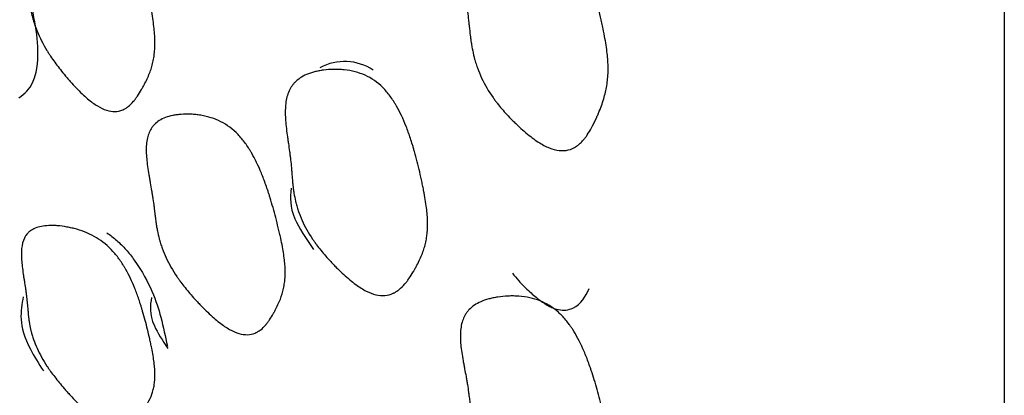
# Model space of a CAD drawing. Units: millimetres. Extents: x 29 to 837, y 35 to 868.
# Drawn here: x 217 to 220, y 337 to 338 of the extents above; entities that cross this region are included whole.
import ezdxf

# ---------------------------------------------------------------- set-up
doc = ezdxf.new("R2010")
doc.units = ezdxf.units.MM

msp = doc.modelspace()

# ---------------------------------------------------------------- linework, layer by layer
at = {"color": 7, "linetype": 'Continuous', "lineweight": 25}
msp.add_line((220.0225, 412.8906), (220.0225, 332.8906), dxfattribs=at)
msp.add_arc((217.8775, 337.8389), 0.167, 56.072, 118.6807, dxfattribs=at)
for points, knots in [([(216.8185, 337.8875), (216.8276, 337.8943), (216.8716, 337.927), (216.8929, 338.0506), (216.8475, 338.2442), (216.8067, 338.3865), (216.7626, 338.4654), (216.7429, 338.4927), (216.726, 338.5113), (216.7134, 338.5231), (216.7004, 338.5335), (216.6813, 338.5461), (216.6282, 338.5712), (216.5555, 338.5762), (216.4747, 338.5621), (216.4786, 338.4943), (216.4805, 338.4629)], [0, 0, 0, 0, 0.053545, 0.257031, 0.480162, 0.602456, 0.626951, 0.646023, 0.654167, 0.661867, 0.669595, 0.677817, 0.697875, 0.781938, 0.899145, 1, 1, 1, 1]), ([(217.0415, 337.8848), (217.0298, 337.8948), (217.0176, 337.9064), (216.9985, 337.9263), (216.992, 337.9334), (216.9821, 337.9446), (216.9787, 337.9484), (216.9737, 337.9543), (216.972, 337.9563), (216.9686, 337.9604), (216.9665, 337.9628), (216.9542, 337.9777), (216.9441, 337.9907), (216.9302, 338.0099), (216.9258, 338.0163), (216.9195, 338.0258), (216.9174, 338.0289), (216.9134, 338.0352), (216.9112, 338.0389), (216.8968, 338.0624), (216.8862, 338.0835), (216.8732, 338.1155), (216.8693, 338.1261), (216.8644, 338.1422), (216.8628, 338.1476), (216.8607, 338.1557), (216.8601, 338.1584), (216.8591, 338.1624), (216.8588, 338.1638), (216.8582, 338.1665), (216.8578, 338.1682), (216.8559, 338.1774), (216.8543, 338.1862), (216.8522, 338.2), (216.8516, 338.2048), (216.8507, 338.2121), (216.8504, 338.2146), (216.85, 338.2184), (216.8499, 338.2196), (216.8497, 338.2215), (216.8496, 338.2222), (216.8495, 338.2231), (216.8495, 338.2235), (216.8494, 338.2241), (216.8493, 338.2247), (216.8493, 338.2253), (216.8489, 338.2299), (216.8479, 338.2432), (216.8474, 338.2487), (216.8466, 338.2585), (216.8464, 338.2621), (216.8459, 338.2678), (216.8458, 338.2697), (216.8455, 338.2728), (216.8454, 338.2738), (216.8453, 338.2754), (216.8453, 338.2759), (216.8452, 338.277), (216.8451, 338.2778), (216.8445, 338.2863), (216.8437, 338.2949), (216.8423, 338.3082), (216.8418, 338.3128), (216.8407, 338.3219), (216.8401, 338.327), (216.8384, 338.3401), (216.8373, 338.349), (216.8355, 338.3622), (216.8349, 338.3666), (216.834, 338.3733), (216.8337, 338.3755), (216.8331, 338.3799), (216.8329, 338.3818), (216.8298, 338.4045), (216.828, 338.4227), (216.8267, 338.447), (216.8265, 338.4547), (216.8265, 338.4654), (216.8266, 338.4688), (216.8268, 338.4738), (216.8269, 338.4754), (216.8271, 338.4786), (216.8271, 338.4797), (216.8286, 338.4976), (216.8316, 338.5117), (216.8387, 338.5299), (216.8414, 338.5356), (216.8463, 338.5433), (216.848, 338.5458), (216.8507, 338.5493), (216.8516, 338.5505), (216.8536, 338.5527), (216.8544, 338.5536), (216.8651, 338.5647), (216.8772, 338.5725), (216.899, 338.581), (216.9069, 338.5833), (216.9198, 338.586), (216.9242, 338.5867), (216.9334, 338.588), (216.9378, 338.5885), (216.9536, 338.5896), (216.9641, 338.5897), (216.98, 338.5889), (216.9853, 338.5884), (216.9958, 338.5871), (217.0006, 338.5864), (217.0297, 338.581), (217.0506, 338.5739), (217.0899, 338.5526), (217.1079, 338.538), (217.1324, 338.51), (217.1394, 338.5006), (217.1498, 338.485), (217.1531, 338.4795), (217.1581, 338.4711), (217.1598, 338.4682), (217.163, 338.4623), (217.1649, 338.4587), (217.1765, 338.4364), (217.1862, 338.4138), (217.1998, 338.3758), (217.2042, 338.3625), (217.2106, 338.3415), (217.2127, 338.3344), (217.2157, 338.3234), (217.2167, 338.3197), (217.2183, 338.314), (217.2188, 338.3122), (217.2197, 338.3084), (217.2204, 338.3059), (217.2264, 338.2825), (217.2317, 338.26), (217.2391, 338.2259), (217.2414, 338.2144), (217.2448, 338.1971), (217.2459, 338.1913), (217.2475, 338.1826), (217.248, 338.1797), (217.2491, 338.1739), (217.2497, 338.1705), (217.2536, 338.1482), (217.2562, 338.1301), (217.2589, 338.1052), (217.2596, 338.0972), (217.2605, 338.0822), (217.2608, 338.0754), (217.2609, 338.0543), (217.2602, 338.0407), (217.2576, 338.021), (217.2565, 338.0146), (217.2539, 338.002), (217.2523, 337.9955), (217.2473, 337.9783), (217.2429, 337.9663), (217.2346, 337.9476), (217.2316, 337.9413), (217.2266, 337.9316), (217.2249, 337.9283), (217.2222, 337.9234), (217.2213, 337.9217), (217.2199, 337.9192), (217.2194, 337.9184), (217.2185, 337.9167), (217.2181, 337.9161), (217.2127, 337.9068), (217.2082, 337.8994), (217.2016, 337.8897), (217.1995, 337.8867), (217.1964, 337.8826), (217.1954, 337.8812), (217.1939, 337.8793), (217.1934, 337.8787), (217.1924, 337.8775), (217.1921, 337.8771), (217.1857, 337.8696), (217.18, 337.8639), (217.1711, 337.8568), (217.1681, 337.8548), (217.1635, 337.852), (217.162, 337.8512), (217.1597, 337.85), (217.159, 337.8496), (217.1574, 337.8489), (217.1569, 337.8486), (217.1399, 337.8414), (217.1224, 337.8411), (217.0938, 337.8503), (217.0839, 337.855), (217.0632, 337.8675), (217.0532, 337.8748), (217.0415, 337.8848)], [0, 0, 0, 0, 0.015625, 0.015625, 0.023438, 0.023438, 0.027344, 0.027344, 0.029297, 0.029297, 0.03125, 0.03125, 0.046875, 0.046875, 0.054688, 0.054688, 0.058594, 0.058594, 0.0625, 0.0625, 0.09375, 0.09375, 0.109375, 0.109375, 0.117188, 0.117188, 0.121094, 0.121094, 0.123047, 0.123047, 0.125, 0.125, 0.140625, 0.140625, 0.148438, 0.148438, 0.152344, 0.152344, 0.154297, 0.154297, 0.155273, 0.155273, 0.155762, 0.155762, 0.15625, 0.15625, 0.171875, 0.171875, 0.179688, 0.179688, 0.183594, 0.183594, 0.185547, 0.185547, 0.186523, 0.186523, 0.187012, 0.187012, 0.1875, 0.1875, 0.203125, 0.203125, 0.210938, 0.210938, 0.21875, 0.21875, 0.234375, 0.234375, 0.242188, 0.242188, 0.246094, 0.246094, 0.25, 0.25, 0.28125, 0.28125, 0.296875, 0.296875, 0.304688, 0.304688, 0.308594, 0.308594, 0.3125, 0.3125, 0.34375, 0.34375, 0.359375, 0.359375, 0.367188, 0.367188, 0.371094, 0.371094, 0.375, 0.375, 0.40625, 0.40625, 0.421875, 0.421875, 0.429688, 0.429688, 0.4375, 0.4375, 0.453125, 0.453125, 0.460938, 0.460938, 0.46875, 0.46875, 0.5, 0.5, 0.53125, 0.53125, 0.546875, 0.546875, 0.554688, 0.554688, 0.558594, 0.558594, 0.5625, 0.5625, 0.59375, 0.59375, 0.609375, 0.609375, 0.617188, 0.617188, 0.621094, 0.621094, 0.623047, 0.623047, 0.625, 0.625, 0.65625, 0.65625, 0.671875, 0.671875, 0.679688, 0.679688, 0.683594, 0.683594, 0.6875, 0.6875, 0.71875, 0.71875, 0.734375, 0.734375, 0.75, 0.75, 0.78125, 0.78125, 0.796875, 0.796875, 0.8125, 0.8125, 0.84375, 0.84375, 0.859375, 0.859375, 0.867188, 0.867188, 0.871094, 0.871094, 0.873047, 0.873047, 0.875, 0.875, 0.890625, 0.890625, 0.898438, 0.898438, 0.902344, 0.902344, 0.904297, 0.904297, 0.90625, 0.90625, 0.921875, 0.921875, 0.929688, 0.929688, 0.933594, 0.933594, 0.935547, 0.935547, 0.9375, 0.9375, 0.96875, 0.96875, 0.984375, 0.984375, 1, 1, 1, 1]), ([(218.5073, 337.7438), (218.4945, 337.7521), (218.481, 337.7623), (218.4598, 337.78), (218.4526, 337.7864), (218.4416, 337.7966), (218.4379, 337.8001), (218.4322, 337.8055), (218.4303, 337.8074), (218.4265, 337.8111), (218.4242, 337.8134), (218.4105, 337.8271), (218.3992, 337.8393), (218.3835, 337.8577), (218.3785, 337.8638), (218.3713, 337.8729), (218.369, 337.876), (218.3645, 337.8821), (218.3619, 337.8857), (218.3455, 337.9088), (218.3331, 337.9301), (218.3177, 337.9629), (218.3132, 337.9741), (218.3071, 337.991), (218.3052, 337.9967), (218.3026, 338.0054), (218.3017, 338.0082), (218.3005, 338.0126), (218.3001, 338.014), (218.2994, 338.0169), (218.2989, 338.0187), (218.2963, 338.0287), (218.2943, 338.0383), (218.2914, 338.0534), (218.2905, 338.0587), (218.2892, 338.0667), (218.2888, 338.0694), (218.2882, 338.0736), (218.288, 338.075), (218.2877, 338.0771), (218.2876, 338.0778), (218.2874, 338.0788), (218.2874, 338.0792), (218.2873, 338.0799), (218.2872, 338.0805), (218.2869, 338.0826), (218.2862, 338.0885), (218.2845, 338.1033), (218.2838, 338.1092), (218.2826, 338.1195), (218.2822, 338.1232), (218.2815, 338.1291), (218.2813, 338.1312), (218.2809, 338.1343), (218.2808, 338.1354), (218.2806, 338.1375), (218.2804, 338.1392), (218.2793, 338.1489), (218.2781, 338.1584), (218.2761, 338.1731), (218.2753, 338.178), (218.2738, 338.1881), (218.273, 338.1936), (218.2707, 338.208), (218.2692, 338.2176), (218.2668, 338.2321), (218.266, 338.2369), (218.2648, 338.2442), (218.2644, 338.2466), (218.2636, 338.2514), (218.2633, 338.2535), (218.2592, 338.2781), (218.2567, 338.298), (218.2545, 338.3249), (218.254, 338.3334), (218.2538, 338.3454), (218.2537, 338.3493), (218.2538, 338.3549), (218.2538, 338.3568), (218.2539, 338.3604), (218.254, 338.3617), (218.255, 338.382), (218.2578, 338.3984), (218.2649, 338.4204), (218.2677, 338.4273), (218.2727, 338.4371), (218.2745, 338.4402), (218.2773, 338.4448), (218.2783, 338.4463), (218.2803, 338.4492), (218.2812, 338.4504), (218.2924, 338.4653), (218.3051, 338.4767), (218.3283, 338.4911), (218.3368, 338.4955), (218.3505, 338.5014), (218.3552, 338.5032), (218.3651, 338.5067), (218.3698, 338.5082), (218.3867, 338.5131), (218.398, 338.5156), (218.4151, 338.5183), (218.4208, 338.519), (218.4322, 338.52), (218.4374, 338.5203), (218.4687, 338.5209), (218.4912, 338.5179), (218.5238, 338.5069), (218.5342, 338.502), (218.554, 338.4899), (218.5641, 338.482), (218.5808, 338.4664), (218.5889, 338.4574), (218.6005, 338.4424), (218.6043, 338.4371), (218.61, 338.4288), (218.6118, 338.426), (218.6155, 338.4201), (218.6177, 338.4166), (218.6307, 338.3945), (218.6418, 338.3717), (218.6575, 338.3326), (218.6626, 338.3188), (218.6701, 338.297), (218.6725, 338.2895), (218.6761, 338.2779), (218.6773, 338.274), (218.6791, 338.2681), (218.6797, 338.2661), (218.6809, 338.2622), (218.6816, 338.2595), (218.6886, 338.2354), (218.6949, 338.2119), (218.7039, 338.1753), (218.7068, 338.1629), (218.7111, 338.144), (218.7125, 338.1377), (218.7146, 338.1281), (218.7153, 338.1249), (218.7167, 338.1184), (218.7175, 338.1147), (218.7225, 338.0903), (218.7261, 338.0704), (218.73, 338.043), (218.7311, 338.0342), (218.7328, 338.0176), (218.7334, 338.0102), (218.7346, 337.9862), (218.7344, 337.9705), (218.7321, 337.9402), (218.7299, 337.9249), (218.7239, 337.8971), (218.7197, 337.8825), (218.7117, 337.8596), (218.7088, 337.8517), (218.7039, 337.8398), (218.7022, 337.8357), (218.6996, 337.8296), (218.6987, 337.8276), (218.6973, 337.8245), (218.6968, 337.8234), (218.6959, 337.8214), (218.6955, 337.8206), (218.6851, 337.7979), (218.6756, 337.7805), (218.6642, 337.7635), (218.6619, 337.7604), (218.6586, 337.756), (218.6575, 337.7546), (218.6543, 337.7508), (218.6528, 337.749), (218.648, 337.7438), (218.6447, 337.7406), (218.6398, 337.7363), (218.6381, 337.7349), (218.6356, 337.733), (218.6347, 337.7323), (218.633, 337.7311), (218.6324, 337.7306), (218.6144, 337.7186), (218.5956, 337.7141), (218.5646, 337.7175), (218.5538, 337.7204), (218.5313, 337.7295), (218.5202, 337.7354), (218.5073, 337.7438)], [0, 0, 0, 0, 0.015625, 0.015625, 0.023438, 0.023438, 0.027344, 0.027344, 0.029297, 0.029297, 0.03125, 0.03125, 0.046875, 0.046875, 0.054688, 0.054688, 0.058594, 0.058594, 0.0625, 0.0625, 0.09375, 0.09375, 0.109375, 0.109375, 0.117188, 0.117188, 0.121094, 0.121094, 0.123047, 0.123047, 0.125, 0.125, 0.140625, 0.140625, 0.148438, 0.148438, 0.152344, 0.152344, 0.154297, 0.154297, 0.155273, 0.155273, 0.155762, 0.155762, 0.15625, 0.15625, 0.171875, 0.171875, 0.179688, 0.179688, 0.183594, 0.183594, 0.185547, 0.185547, 0.186523, 0.186523, 0.1875, 0.1875, 0.203125, 0.203125, 0.210938, 0.210938, 0.21875, 0.21875, 0.234375, 0.234375, 0.242188, 0.242188, 0.246094, 0.246094, 0.25, 0.25, 0.28125, 0.28125, 0.296875, 0.296875, 0.304688, 0.304688, 0.308594, 0.308594, 0.3125, 0.3125, 0.34375, 0.34375, 0.359375, 0.359375, 0.367188, 0.367188, 0.371094, 0.371094, 0.375, 0.375, 0.40625, 0.40625, 0.421875, 0.421875, 0.429688, 0.429688, 0.4375, 0.4375, 0.453125, 0.453125, 0.460938, 0.460938, 0.46875, 0.46875, 0.5, 0.5, 0.515625, 0.515625, 0.53125, 0.53125, 0.546875, 0.546875, 0.554688, 0.554688, 0.558594, 0.558594, 0.5625, 0.5625, 0.59375, 0.59375, 0.609375, 0.609375, 0.617188, 0.617188, 0.621094, 0.621094, 0.623047, 0.623047, 0.625, 0.625, 0.65625, 0.65625, 0.671875, 0.671875, 0.679688, 0.679688, 0.683594, 0.683594, 0.6875, 0.6875, 0.71875, 0.71875, 0.734375, 0.734375, 0.75, 0.75, 0.78125, 0.78125, 0.8125, 0.8125, 0.84375, 0.84375, 0.859375, 0.859375, 0.867188, 0.867188, 0.871094, 0.871094, 0.873047, 0.873047, 0.875, 0.875, 0.90625, 0.90625, 0.914062, 0.914062, 0.917969, 0.917969, 0.921875, 0.921875, 0.929688, 0.929688, 0.933594, 0.933594, 0.935547, 0.935547, 0.9375, 0.9375, 0.96875, 0.96875, 0.984375, 0.984375, 1, 1, 1, 1]), ([(217.9137, 337.2804), (217.9012, 337.2896), (217.8882, 337.3003), (217.8679, 337.3189), (217.861, 337.3255), (217.8505, 337.3359), (217.8469, 337.3395), (217.8415, 337.3451), (217.8397, 337.3469), (217.8361, 337.3507), (217.8339, 337.3531), (217.8208, 337.367), (217.8101, 337.3793), (217.7953, 337.3976), (217.7906, 337.4036), (217.7839, 337.4127), (217.7817, 337.4157), (217.7774, 337.4217), (217.775, 337.4252), (217.7597, 337.4477), (217.7483, 337.4681), (217.7344, 337.4991), (217.7304, 337.5096), (217.725, 337.5253), (217.7234, 337.5306), (217.7212, 337.5385), (217.7204, 337.5412), (217.7194, 337.5452), (217.7191, 337.5465), (217.7184, 337.5492), (217.718, 337.5508), (217.7159, 337.56), (217.7142, 337.5686), (217.712, 337.5824), (217.7113, 337.5871), (217.7104, 337.5944), (217.7101, 337.5968), (217.7096, 337.6006), (217.7095, 337.6018), (217.7093, 337.6037), (217.7092, 337.6044), (217.7091, 337.6053), (217.709, 337.6056), (217.709, 337.6063), (217.7089, 337.6069), (217.7088, 337.6076), (217.7084, 337.6124), (217.7073, 337.6257), (217.7068, 337.6311), (217.706, 337.6408), (217.7057, 337.6443), (217.7052, 337.6499), (217.705, 337.6518), (217.7048, 337.6548), (217.7047, 337.6559), (217.7046, 337.6574), (217.7045, 337.6579), (217.7044, 337.659), (217.7044, 337.6598), (217.7036, 337.6683), (217.7028, 337.6768), (217.7013, 337.6901), (217.7008, 337.6946), (217.6996, 337.7037), (217.699, 337.7087), (217.6972, 337.7218), (217.6959, 337.7305), (217.6941, 337.7437), (217.6935, 337.748), (217.6925, 337.7546), (217.6922, 337.7568), (217.6915, 337.7612), (217.6913, 337.7631), (217.688, 337.7856), (217.6861, 337.8037), (217.6847, 337.8279), (217.6844, 337.8355), (217.6845, 337.8463), (217.6846, 337.8497), (217.6848, 337.8547), (217.6849, 337.8563), (217.6851, 337.8595), (217.6852, 337.8607), (217.6867, 337.8787), (217.6899, 337.8929), (217.6975, 337.9117), (217.7005, 337.9175), (217.7056, 337.9256), (217.7074, 337.9282), (217.7103, 337.9319), (217.7113, 337.9331), (217.7134, 337.9355), (217.7143, 337.9364), (217.7257, 337.9483), (217.7385, 337.9569), (217.7618, 337.9669), (217.7703, 337.9697), (217.7839, 337.9733), (217.7886, 337.9743), (217.7984, 337.9762), (217.8031, 337.977), (217.8199, 337.9793), (217.8311, 337.9801), (217.848, 337.9803), (217.8536, 337.9802), (217.8649, 337.9797), (217.87, 337.9793), (217.9009, 337.9759), (217.9232, 337.9702), (217.965, 337.9517), (217.9842, 337.9383), (218.0103, 337.9121), (218.0178, 337.9031), (218.0288, 337.8882), (218.0324, 337.883), (218.0377, 337.8749), (218.0395, 337.8721), (218.043, 337.8665), (218.045, 337.863), (218.0574, 337.8415), (218.0677, 337.8195), (218.0823, 337.7825), (218.087, 337.7695), (218.0938, 337.749), (218.096, 337.742), (218.0993, 337.7312), (218.1004, 337.7276), (218.102, 337.722), (218.1025, 337.7202), (218.1036, 337.7165), (218.1043, 337.7141), (218.1107, 337.691), (218.1164, 337.6689), (218.1242, 337.6353), (218.1267, 337.624), (218.1304, 337.6069), (218.1315, 337.6011), (218.1332, 337.5925), (218.1338, 337.5897), (218.1349, 337.5839), (218.1356, 337.5805), (218.1397, 337.5586), (218.1425, 337.5405), (218.1454, 337.5158), (218.1461, 337.5079), (218.1471, 337.4929), (218.1474, 337.4861), (218.1476, 337.465), (218.1468, 337.4513), (218.144, 337.4314), (218.1429, 337.4249), (218.1401, 337.4121), (218.1384, 337.4055), (218.1331, 337.3879), (218.1284, 337.3756), (218.1195, 337.3564), (218.1163, 337.3498), (218.111, 337.3398), (218.1091, 337.3364), (218.1063, 337.3313), (218.1053, 337.3296), (218.1038, 337.327), (218.1033, 337.3262), (218.1023, 337.3245), (218.1019, 337.3238), (218.0962, 337.3141), (218.0913, 337.3065), (218.0843, 337.2964), (218.0821, 337.2932), (218.0788, 337.2889), (218.0777, 337.2875), (218.0761, 337.2854), (218.0755, 337.2848), (218.0745, 337.2835), (218.0742, 337.2831), (218.0674, 337.2751), (218.0612, 337.2691), (218.0517, 337.2615), (218.0485, 337.2592), (218.0437, 337.2561), (218.042, 337.2552), (218.0396, 337.2538), (218.0388, 337.2534), (218.0371, 337.2526), (218.0365, 337.2523), (218.0185, 337.244), (217.9998, 337.2425), (217.9693, 337.2496), (217.9588, 337.2536), (217.9368, 337.2647), (217.9261, 337.2713), (217.9137, 337.2804)], [0, 0, 0, 0, 0.015625, 0.015625, 0.023438, 0.023438, 0.027344, 0.027344, 0.029297, 0.029297, 0.03125, 0.03125, 0.046875, 0.046875, 0.054688, 0.054688, 0.058594, 0.058594, 0.0625, 0.0625, 0.09375, 0.09375, 0.109375, 0.109375, 0.117188, 0.117188, 0.121094, 0.121094, 0.123047, 0.123047, 0.125, 0.125, 0.140625, 0.140625, 0.148438, 0.148438, 0.152344, 0.152344, 0.154297, 0.154297, 0.155273, 0.155273, 0.155762, 0.155762, 0.15625, 0.15625, 0.171875, 0.171875, 0.179688, 0.179688, 0.183594, 0.183594, 0.185547, 0.185547, 0.186523, 0.186523, 0.187012, 0.187012, 0.1875, 0.1875, 0.203125, 0.203125, 0.210938, 0.210938, 0.21875, 0.21875, 0.234375, 0.234375, 0.242188, 0.242188, 0.246094, 0.246094, 0.25, 0.25, 0.28125, 0.28125, 0.296875, 0.296875, 0.304688, 0.304688, 0.308594, 0.308594, 0.3125, 0.3125, 0.34375, 0.34375, 0.359375, 0.359375, 0.367188, 0.367188, 0.371094, 0.371094, 0.375, 0.375, 0.40625, 0.40625, 0.421875, 0.421875, 0.429688, 0.429688, 0.4375, 0.4375, 0.453125, 0.453125, 0.460938, 0.460938, 0.46875, 0.46875, 0.5, 0.5, 0.53125, 0.53125, 0.546875, 0.546875, 0.554688, 0.554688, 0.558594, 0.558594, 0.5625, 0.5625, 0.59375, 0.59375, 0.609375, 0.609375, 0.617188, 0.617188, 0.621094, 0.621094, 0.623047, 0.623047, 0.625, 0.625, 0.65625, 0.65625, 0.671875, 0.671875, 0.679688, 0.679688, 0.683594, 0.683594, 0.6875, 0.6875, 0.71875, 0.71875, 0.734375, 0.734375, 0.75, 0.75, 0.78125, 0.78125, 0.796875, 0.796875, 0.8125, 0.8125, 0.84375, 0.84375, 0.859375, 0.859375, 0.867188, 0.867188, 0.871094, 0.871094, 0.873047, 0.873047, 0.875, 0.875, 0.890625, 0.890625, 0.898438, 0.898438, 0.902344, 0.902344, 0.904297, 0.904297, 0.90625, 0.90625, 0.921875, 0.921875, 0.929688, 0.929688, 0.933594, 0.933594, 0.935547, 0.935547, 0.9375, 0.9375, 0.96875, 0.96875, 0.984375, 0.984375, 1, 1, 1, 1]), ([(217.4703, 337.1567), (217.4582, 337.1662), (217.4455, 337.1773), (217.4256, 337.1963), (217.4188, 337.203), (217.4084, 337.2137), (217.4049, 337.2174), (217.3996, 337.223), (217.3978, 337.2249), (217.3943, 337.2288), (217.3921, 337.2311), (217.3792, 337.2453), (217.3685, 337.2578), (217.3538, 337.2762), (217.3491, 337.2823), (217.3424, 337.2914), (217.3402, 337.2944), (217.336, 337.3004), (217.3336, 337.3039), (217.3182, 337.3265), (217.3066, 337.3468), (217.2923, 337.3775), (217.288, 337.3878), (217.2824, 337.4033), (217.2806, 337.4085), (217.2782, 337.4163), (217.2774, 337.4189), (217.2763, 337.4228), (217.2759, 337.4241), (217.2752, 337.4267), (217.2747, 337.4283), (217.2724, 337.4372), (217.2705, 337.4456), (217.2678, 337.459), (217.267, 337.4636), (217.2658, 337.4707), (217.2654, 337.4731), (217.2648, 337.4767), (217.2646, 337.4779), (217.2644, 337.4798), (217.2643, 337.4804), (217.2641, 337.4813), (217.2641, 337.4816), (217.264, 337.4822), (217.2639, 337.4828), (217.2638, 337.4839), (217.2632, 337.4887), (217.2616, 337.5016), (217.2609, 337.5068), (217.2598, 337.516), (217.2594, 337.5194), (217.2587, 337.5247), (217.2585, 337.5266), (217.2582, 337.5294), (217.258, 337.5304), (217.2579, 337.5318), (217.2578, 337.5323), (217.2577, 337.5333), (217.2576, 337.5341), (217.2566, 337.5423), (217.2555, 337.5506), (217.2536, 337.5634), (217.2529, 337.5678), (217.2515, 337.5766), (217.2507, 337.5815), (217.2485, 337.5942), (217.2471, 337.6027), (217.2448, 337.6154), (217.2441, 337.6197), (217.243, 337.6261), (217.2426, 337.6282), (217.2419, 337.6325), (217.2415, 337.6344), (217.2377, 337.6561), (217.2352, 337.6736), (217.2331, 337.697), (217.2327, 337.7044), (217.2324, 337.7147), (217.2324, 337.718), (217.2324, 337.7228), (217.2324, 337.7244), (217.2325, 337.7274), (217.2326, 337.7285), (217.2335, 337.7457), (217.2361, 337.7592), (217.2426, 337.7768), (217.2453, 337.7823), (217.2499, 337.7897), (217.2516, 337.7921), (217.2542, 337.7955), (217.2551, 337.7966), (217.257, 337.7988), (217.2578, 337.7996), (217.2683, 337.8104), (217.2802, 337.8179), (217.3019, 337.8261), (217.3098, 337.8284), (217.3227, 337.831), (217.3271, 337.8317), (217.3363, 337.8329), (217.3407, 337.8334), (217.3566, 337.8346), (217.3672, 337.8348), (217.3832, 337.834), (217.3885, 337.8336), (217.3992, 337.8324), (217.4041, 337.8317), (217.4335, 337.8267), (217.4548, 337.82), (217.4952, 337.7998), (217.5138, 337.7859), (217.5394, 337.7592), (217.5468, 337.7502), (217.5578, 337.7352), (217.5614, 337.73), (217.5666, 337.7219), (217.5684, 337.7191), (217.5719, 337.7135), (217.5739, 337.7101), (217.5863, 337.6887), (217.5968, 337.667), (217.6118, 337.6306), (217.6167, 337.6178), (217.6238, 337.5977), (217.6262, 337.5908), (217.6296, 337.5803), (217.6308, 337.5767), (217.6325, 337.5714), (217.633, 337.5695), (217.6342, 337.5659), (217.6349, 337.5636), (217.6417, 337.5412), (217.6478, 337.5197), (217.6563, 337.4868), (217.6591, 337.4758), (217.6631, 337.459), (217.6644, 337.4534), (217.6664, 337.4449), (217.667, 337.4421), (217.6683, 337.4365), (217.669, 337.4332), (217.6737, 337.4117), (217.677, 337.3941), (217.6807, 337.3701), (217.6816, 337.3625), (217.6832, 337.348), (217.6837, 337.3415), (217.6846, 337.321), (217.6844, 337.3079), (217.6826, 337.2889), (217.6817, 337.2827), (217.6796, 337.2705), (217.6783, 337.2643), (217.6739, 337.2476), (217.6699, 337.2361), (217.6623, 337.2181), (217.6594, 337.212), (217.6548, 337.2026), (217.6532, 337.1995), (217.6507, 337.1948), (217.6498, 337.1932), (217.6485, 337.1908), (217.6481, 337.19), (217.6472, 337.1884), (217.6468, 337.1878), (217.6418, 337.1789), (217.6374, 337.1718), (217.6312, 337.1625), (217.6292, 337.1596), (217.6262, 337.1556), (217.6252, 337.1543), (217.6238, 337.1525), (217.6233, 337.1519), (217.6224, 337.1507), (217.6221, 337.1504), (217.616, 337.1431), (217.6103, 337.1376), (217.6016, 337.1308), (217.5987, 337.1288), (217.5942, 337.1261), (217.5927, 337.1253), (217.5905, 337.1242), (217.5897, 337.1238), (217.5882, 337.1231), (217.5876, 337.1228), (217.5708, 337.1158), (217.5532, 337.1154), (217.5241, 337.124), (217.514, 337.1284), (217.4928, 337.1403), (217.4824, 337.1472), (217.4703, 337.1567)], [0, 0, 0, 0, 0.015625, 0.015625, 0.023438, 0.023438, 0.027344, 0.027344, 0.029297, 0.029297, 0.03125, 0.03125, 0.046875, 0.046875, 0.054688, 0.054688, 0.058594, 0.058594, 0.0625, 0.0625, 0.09375, 0.09375, 0.109375, 0.109375, 0.117188, 0.117188, 0.121094, 0.121094, 0.123047, 0.123047, 0.125, 0.125, 0.140625, 0.140625, 0.148438, 0.148438, 0.152344, 0.152344, 0.154297, 0.154297, 0.155273, 0.155273, 0.155762, 0.155762, 0.15625, 0.15625, 0.171875, 0.171875, 0.179688, 0.179688, 0.183594, 0.183594, 0.185547, 0.185547, 0.186523, 0.186523, 0.187012, 0.187012, 0.1875, 0.1875, 0.203125, 0.203125, 0.210938, 0.210938, 0.21875, 0.21875, 0.234375, 0.234375, 0.242188, 0.242188, 0.246094, 0.246094, 0.25, 0.25, 0.28125, 0.28125, 0.296875, 0.296875, 0.304688, 0.304688, 0.308594, 0.308594, 0.3125, 0.3125, 0.34375, 0.34375, 0.359375, 0.359375, 0.367188, 0.367188, 0.371094, 0.371094, 0.375, 0.375, 0.40625, 0.40625, 0.421875, 0.421875, 0.429688, 0.429688, 0.4375, 0.4375, 0.453125, 0.453125, 0.460938, 0.460938, 0.46875, 0.46875, 0.5, 0.5, 0.53125, 0.53125, 0.546875, 0.546875, 0.554688, 0.554688, 0.558594, 0.558594, 0.5625, 0.5625, 0.59375, 0.59375, 0.609375, 0.609375, 0.617188, 0.617188, 0.621094, 0.621094, 0.623047, 0.623047, 0.625, 0.625, 0.65625, 0.65625, 0.671875, 0.671875, 0.679688, 0.679688, 0.683594, 0.683594, 0.6875, 0.6875, 0.71875, 0.71875, 0.734375, 0.734375, 0.75, 0.75, 0.78125, 0.78125, 0.796875, 0.796875, 0.8125, 0.8125, 0.84375, 0.84375, 0.859375, 0.859375, 0.867188, 0.867188, 0.871094, 0.871094, 0.873047, 0.873047, 0.875, 0.875, 0.890625, 0.890625, 0.898438, 0.898438, 0.902344, 0.902344, 0.904297, 0.904297, 0.90625, 0.90625, 0.921875, 0.921875, 0.929688, 0.929688, 0.933594, 0.933594, 0.935547, 0.935547, 0.9375, 0.9375, 0.96875, 0.96875, 0.984375, 0.984375, 1, 1, 1, 1]), ([(217.7032, 337.5935), (217.7009, 337.5637), (217.6968, 337.5112), (217.7524, 337.4294), (217.7763, 337.3941)], [0, 0, 0, 0, 0.568766, 1, 1, 1, 1]), ([(217.0415, 336.8649), (217.0298, 336.875), (217.0176, 336.8865), (216.9985, 336.9059), (216.992, 336.9127), (216.9821, 336.9235), (216.9787, 336.9272), (216.9737, 336.9329), (216.972, 336.9348), (216.9686, 336.9387), (216.9665, 336.941), (216.9542, 336.9552), (216.9441, 336.9676), (216.9302, 336.9857), (216.9258, 336.9917), (216.9195, 337.0005), (216.9174, 337.0035), (216.9134, 337.0093), (216.9112, 337.0127), (216.8968, 337.0345), (216.8862, 337.0537), (216.8732, 337.0823), (216.8693, 337.0918), (216.8644, 337.106), (216.8628, 337.1108), (216.8607, 337.1178), (216.8601, 337.1202), (216.8591, 337.1237), (216.8588, 337.1249), (216.8582, 337.1273), (216.8578, 337.1287), (216.8559, 337.1368), (216.8543, 337.1443), (216.8522, 337.1563), (216.8516, 337.1603), (216.8507, 337.1666), (216.8504, 337.1687), (216.85, 337.172), (216.8499, 337.173), (216.8497, 337.1747), (216.8496, 337.1752), (216.8495, 337.176), (216.8495, 337.1763), (216.8494, 337.1768), (216.8493, 337.1774), (216.8493, 337.1778), (216.8489, 337.1818), (216.8479, 337.1931), (216.8474, 337.1978), (216.8466, 337.2061), (216.8464, 337.2092), (216.8459, 337.214), (216.8458, 337.2157), (216.8455, 337.2183), (216.8454, 337.2191), (216.8453, 337.2205), (216.8453, 337.2209), (216.8452, 337.2218), (216.8451, 337.2225), (216.8445, 337.2298), (216.8437, 337.2371), (216.8423, 337.2486), (216.8418, 337.2524), (216.8407, 337.2603), (216.8401, 337.2646), (216.8384, 337.276), (216.8373, 337.2835), (216.8355, 337.2949), (216.8349, 337.2987), (216.834, 337.3045), (216.8337, 337.3064), (216.8331, 337.3102), (216.8329, 337.3119), (216.8298, 337.3314), (216.828, 337.347), (216.8267, 337.3677), (216.8265, 337.3742), (216.8265, 337.3832), (216.8266, 337.3861), (216.8268, 337.3903), (216.8269, 337.3917), (216.8271, 337.3943), (216.8271, 337.3953), (216.8286, 337.4102), (216.8316, 337.4216), (216.8387, 337.4361), (216.8414, 337.4405), (216.8463, 337.4463), (216.848, 337.4482), (216.8507, 337.4508), (216.8516, 337.4516), (216.8536, 337.4532), (216.8544, 337.4539), (216.8651, 337.4618), (216.8772, 337.4667), (216.899, 337.4709), (216.9069, 337.4717), (216.9198, 337.4722), (216.9242, 337.4723), (216.9334, 337.4721), (216.9378, 337.4719), (216.9536, 337.4707), (216.9641, 337.4693), (216.98, 337.4664), (216.9853, 337.4653), (216.9958, 337.4628), (217.0006, 337.4616), (217.0297, 337.4531), (217.0506, 337.4442), (217.0899, 337.4209), (217.1079, 337.4061), (217.1324, 337.3791), (217.1394, 337.3702), (217.1498, 337.3555), (217.1531, 337.3504), (217.1581, 337.3426), (217.1598, 337.3399), (217.163, 337.3345), (217.1649, 337.3312), (217.1765, 337.3107), (217.1862, 337.2902), (217.1998, 337.2562), (217.2042, 337.2443), (217.2106, 337.2257), (217.2127, 337.2193), (217.2157, 337.2096), (217.2167, 337.2063), (217.2183, 337.2014), (217.2188, 337.1997), (217.2197, 337.1964), (217.2204, 337.1942), (217.2264, 337.1735), (217.2317, 337.1538), (217.2391, 337.124), (217.2414, 337.114), (217.2448, 337.0989), (217.2459, 337.0938), (217.2475, 337.0863), (217.248, 337.0837), (217.2491, 337.0787), (217.2497, 337.0757), (217.2536, 337.0564), (217.2562, 337.0407), (217.2589, 337.0194), (217.2596, 337.0126), (217.2605, 336.9998), (217.2608, 336.9941), (217.2609, 336.9762), (217.2602, 336.9649), (217.2576, 336.9486), (217.2565, 336.9434), (217.2539, 336.9331), (217.2523, 336.9279), (217.2473, 336.9141), (217.2429, 336.9047), (217.2346, 336.8901), (217.2316, 336.8852), (217.2266, 336.8778), (217.2249, 336.8753), (217.2222, 336.8715), (217.2213, 336.8702), (217.2199, 336.8683), (217.2194, 336.8677), (217.2185, 336.8665), (217.2181, 336.866), (217.2127, 336.8589), (217.2082, 336.8534), (217.2016, 336.8462), (217.1995, 336.844), (217.1964, 336.8409), (217.1954, 336.84), (217.1939, 336.8386), (217.1934, 336.8381), (217.1924, 336.8372), (217.1921, 336.837), (217.1857, 336.8315), (217.18, 336.8276), (217.1711, 336.823), (217.1681, 336.8217), (217.1635, 336.82), (217.162, 336.8195), (217.1597, 336.8189), (217.159, 336.8187), (217.1574, 336.8183), (217.1569, 336.8181), (217.1399, 336.8145), (217.1224, 336.8168), (217.0938, 336.8286), (217.0839, 336.8339), (217.0632, 336.8473), (217.0532, 336.8549), (217.0415, 336.8649)], [0, 0, 0, 0, 0.015625, 0.015625, 0.023438, 0.023438, 0.027344, 0.027344, 0.029297, 0.029297, 0.03125, 0.03125, 0.046875, 0.046875, 0.054688, 0.054688, 0.058594, 0.058594, 0.0625, 0.0625, 0.09375, 0.09375, 0.109375, 0.109375, 0.117188, 0.117188, 0.121094, 0.121094, 0.123047, 0.123047, 0.125, 0.125, 0.140625, 0.140625, 0.148438, 0.148438, 0.152344, 0.152344, 0.154297, 0.154297, 0.155273, 0.155273, 0.155762, 0.155762, 0.15625, 0.15625, 0.171875, 0.171875, 0.179688, 0.179688, 0.183594, 0.183594, 0.185547, 0.185547, 0.186523, 0.186523, 0.187012, 0.187012, 0.1875, 0.1875, 0.203125, 0.203125, 0.210938, 0.210938, 0.21875, 0.21875, 0.234375, 0.234375, 0.242188, 0.242188, 0.246094, 0.246094, 0.25, 0.25, 0.28125, 0.28125, 0.296875, 0.296875, 0.304688, 0.304688, 0.308594, 0.308594, 0.3125, 0.3125, 0.34375, 0.34375, 0.359375, 0.359375, 0.367188, 0.367188, 0.371094, 0.371094, 0.375, 0.375, 0.40625, 0.40625, 0.421875, 0.421875, 0.429688, 0.429688, 0.4375, 0.4375, 0.453125, 0.453125, 0.460938, 0.460938, 0.46875, 0.46875, 0.5, 0.5, 0.53125, 0.53125, 0.546875, 0.546875, 0.554688, 0.554688, 0.558594, 0.558594, 0.5625, 0.5625, 0.59375, 0.59375, 0.609375, 0.609375, 0.617188, 0.617188, 0.621094, 0.621094, 0.623047, 0.623047, 0.625, 0.625, 0.65625, 0.65625, 0.671875, 0.671875, 0.679688, 0.679688, 0.683594, 0.683594, 0.6875, 0.6875, 0.71875, 0.71875, 0.734375, 0.734375, 0.75, 0.75, 0.78125, 0.78125, 0.796875, 0.796875, 0.8125, 0.8125, 0.84375, 0.84375, 0.859375, 0.859375, 0.867188, 0.867188, 0.871094, 0.871094, 0.873047, 0.873047, 0.875, 0.875, 0.890625, 0.890625, 0.898438, 0.898438, 0.902344, 0.902344, 0.904297, 0.904297, 0.90625, 0.90625, 0.921875, 0.921875, 0.929688, 0.929688, 0.933594, 0.933594, 0.935547, 0.935547, 0.9375, 0.9375, 0.96875, 0.96875, 0.984375, 0.984375, 1, 1, 1, 1]), ([(217.1047, 337.4481), (217.1101, 337.4444), (217.1207, 337.4371), (217.1369, 337.4237), (217.1523, 337.4092), (217.173, 337.387), (217.2432, 337.2934), (217.2782, 337.1893), (217.2946, 337.1107), (217.301, 337.0801)], [0, 0, 0, 0, 0.029681, 0.058427, 0.087854, 0.119477, 0.193737, 0.686219, 1, 1, 1, 1]), ([(218.423, 337.3172), (218.4296, 337.3089), (218.4458, 337.2888), (218.4763, 337.2588), (218.5058, 337.2333), (218.5284, 337.2177), (218.5441, 337.2087), (218.5591, 337.2022), (218.5782, 337.1969), (218.5998, 337.1964), (218.6448, 337.2107), (218.6604, 337.2416), (218.6731, 337.2669)], [0, 0, 0, 0, 0.073329, 0.179102, 0.262519, 0.298785, 0.332415, 0.365521, 0.400317, 0.475774, 0.572118, 1, 1, 1, 1]), ([(216.8325, 337.24), (216.8237, 337.1939), (216.8123, 337.1348), (216.8825, 337.0234), (216.8979, 336.999)], [0, 0, 0, 0, 0.780507, 1, 1, 1, 1]), ([(217.2496, 337.2386), (217.2453, 337.212), (217.2386, 337.1707), (217.2857, 337.0982), (217.3025, 337.0724)], [0, 0, 0, 0, 0.643388, 1, 1, 1, 1]), ([(218.5073, 336.568), (218.4945, 336.5765), (218.481, 336.5865), (218.4598, 336.6038), (218.4526, 336.6099), (218.4416, 336.6197), (218.4379, 336.6231), (218.4322, 336.6283), (218.4303, 336.6301), (218.4265, 336.6336), (218.4242, 336.6358), (218.4105, 336.6489), (218.3992, 336.6605), (218.3835, 336.6778), (218.3785, 336.6835), (218.3713, 336.6921), (218.369, 336.6949), (218.3645, 336.7006), (218.3619, 336.7039), (218.3455, 336.7254), (218.3331, 336.7448), (218.3177, 336.7745), (218.3132, 336.7845), (218.3071, 336.7996), (218.3052, 336.8047), (218.3026, 336.8123), (218.3017, 336.8149), (218.3005, 336.8187), (218.3001, 336.82), (218.2994, 336.8226), (218.2989, 336.8242), (218.2963, 336.833), (218.2943, 336.8414), (218.2914, 336.8547), (218.2905, 336.8592), (218.2892, 336.8663), (218.2888, 336.8686), (218.2882, 336.8723), (218.288, 336.8735), (218.2877, 336.8753), (218.2876, 336.8759), (218.2874, 336.8768), (218.2874, 336.8771), (218.2873, 336.8778), (218.2872, 336.8783), (218.2869, 336.8801), (218.2862, 336.8852), (218.2845, 336.8981), (218.2838, 336.9032), (218.2826, 336.9122), (218.2822, 336.9154), (218.2815, 336.9206), (218.2813, 336.9223), (218.2809, 336.9251), (218.2808, 336.926), (218.2806, 336.9279), (218.2804, 336.9293), (218.2793, 336.9378), (218.2781, 336.9461), (218.2761, 336.9589), (218.2753, 336.9632), (218.2738, 336.972), (218.273, 336.9768), (218.2707, 336.9894), (218.2692, 336.9978), (218.2668, 337.0105), (218.266, 337.0147), (218.2648, 337.0211), (218.2644, 337.0232), (218.2636, 337.0274), (218.2633, 337.0293), (218.2592, 337.0508), (218.2567, 337.0682), (218.2545, 337.0917), (218.254, 337.099), (218.2538, 337.1094), (218.2537, 337.1127), (218.2538, 337.1176), (218.2538, 337.1192), (218.2539, 337.1223), (218.254, 337.1234), (218.255, 337.1408), (218.2578, 337.1546), (218.2649, 337.1729), (218.2677, 337.1786), (218.2727, 337.1865), (218.2745, 337.1891), (218.2773, 337.1927), (218.2783, 337.1939), (218.2803, 337.1963), (218.2812, 337.1972), (218.2924, 337.209), (218.3051, 337.2176), (218.3283, 337.2278), (218.3368, 337.2308), (218.3505, 337.2345), (218.3552, 337.2357), (218.3651, 337.2378), (218.3698, 337.2386), (218.3867, 337.2412), (218.398, 337.2423), (218.4151, 337.243), (218.4208, 337.2431), (218.4322, 337.2429), (218.4374, 337.2426), (218.4687, 337.2402), (218.4912, 337.2355), (218.5238, 337.2229), (218.5342, 337.2178), (218.554, 337.2054), (218.5641, 337.1977), (218.5808, 337.1826), (218.5889, 337.1741), (218.6005, 337.16), (218.6043, 337.1551), (218.61, 337.1474), (218.6118, 337.1447), (218.6155, 337.1394), (218.6177, 337.1361), (218.6307, 337.1157), (218.6418, 337.095), (218.6575, 337.0598), (218.6626, 337.0473), (218.6701, 337.0277), (218.6725, 337.021), (218.6761, 337.0107), (218.6773, 337.0073), (218.6791, 337.002), (218.6797, 337.0002), (218.6809, 336.9967), (218.6816, 336.9943), (218.6886, 336.9728), (218.6949, 336.9519), (218.7039, 336.9196), (218.7068, 336.9086), (218.7111, 336.8919), (218.7125, 336.8863), (218.7146, 336.8778), (218.7153, 336.875), (218.7167, 336.8693), (218.7175, 336.866), (218.7225, 336.8445), (218.7261, 336.827), (218.73, 336.803), (218.7311, 336.7954), (218.7328, 336.7809), (218.7334, 336.7745), (218.7346, 336.7537), (218.7344, 336.7403), (218.7321, 336.7144), (218.7299, 336.7015), (218.7239, 336.6782), (218.7197, 336.6661), (218.7117, 336.6472), (218.7088, 336.6407), (218.7039, 336.6309), (218.7022, 336.6276), (218.6996, 336.6226), (218.6987, 336.621), (218.6973, 336.6185), (218.6968, 336.6176), (218.6959, 336.6159), (218.6955, 336.6153), (218.6851, 336.5969), (218.6756, 336.5829), (218.6642, 336.5695), (218.6619, 336.567), (218.6586, 336.5635), (218.6575, 336.5625), (218.6543, 336.5595), (218.6528, 336.5581), (218.648, 336.5542), (218.6447, 336.5518), (218.6398, 336.5485), (218.6381, 336.5475), (218.6356, 336.5461), (218.6347, 336.5457), (218.633, 336.5448), (218.6324, 336.5444), (218.6144, 336.5359), (218.5956, 336.5339), (218.5646, 336.5399), (218.5538, 336.5434), (218.5313, 336.5535), (218.5202, 336.5596), (218.5073, 336.568)], [0, 0, 0, 0, 0.015625, 0.015625, 0.023438, 0.023438, 0.027344, 0.027344, 0.029297, 0.029297, 0.03125, 0.03125, 0.046875, 0.046875, 0.054688, 0.054688, 0.058594, 0.058594, 0.0625, 0.0625, 0.09375, 0.09375, 0.109375, 0.109375, 0.117188, 0.117188, 0.121094, 0.121094, 0.123047, 0.123047, 0.125, 0.125, 0.140625, 0.140625, 0.148438, 0.148438, 0.152344, 0.152344, 0.154297, 0.154297, 0.155273, 0.155273, 0.155762, 0.155762, 0.15625, 0.15625, 0.171875, 0.171875, 0.179688, 0.179688, 0.183594, 0.183594, 0.185547, 0.185547, 0.186523, 0.186523, 0.1875, 0.1875, 0.203125, 0.203125, 0.210938, 0.210938, 0.21875, 0.21875, 0.234375, 0.234375, 0.242188, 0.242188, 0.246094, 0.246094, 0.25, 0.25, 0.28125, 0.28125, 0.296875, 0.296875, 0.304688, 0.304688, 0.308594, 0.308594, 0.3125, 0.3125, 0.34375, 0.34375, 0.359375, 0.359375, 0.367188, 0.367188, 0.371094, 0.371094, 0.375, 0.375, 0.40625, 0.40625, 0.421875, 0.421875, 0.429688, 0.429688, 0.4375, 0.4375, 0.453125, 0.453125, 0.460938, 0.460938, 0.46875, 0.46875, 0.5, 0.5, 0.515625, 0.515625, 0.53125, 0.53125, 0.546875, 0.546875, 0.554688, 0.554688, 0.558594, 0.558594, 0.5625, 0.5625, 0.59375, 0.59375, 0.609375, 0.609375, 0.617188, 0.617188, 0.621094, 0.621094, 0.623047, 0.623047, 0.625, 0.625, 0.65625, 0.65625, 0.671875, 0.671875, 0.679688, 0.679688, 0.683594, 0.683594, 0.6875, 0.6875, 0.71875, 0.71875, 0.734375, 0.734375, 0.75, 0.75, 0.78125, 0.78125, 0.8125, 0.8125, 0.84375, 0.84375, 0.859375, 0.859375, 0.867188, 0.867188, 0.871094, 0.871094, 0.873047, 0.873047, 0.875, 0.875, 0.90625, 0.90625, 0.914062, 0.914062, 0.917969, 0.917969, 0.921875, 0.921875, 0.929688, 0.929688, 0.933594, 0.933594, 0.935547, 0.935547, 0.9375, 0.9375, 0.96875, 0.96875, 0.984375, 0.984375, 1, 1, 1, 1])]:
    msp.add_open_spline(points, degree=3, knots=knots, dxfattribs=at)

doc.saveas('drawing.dxf')
